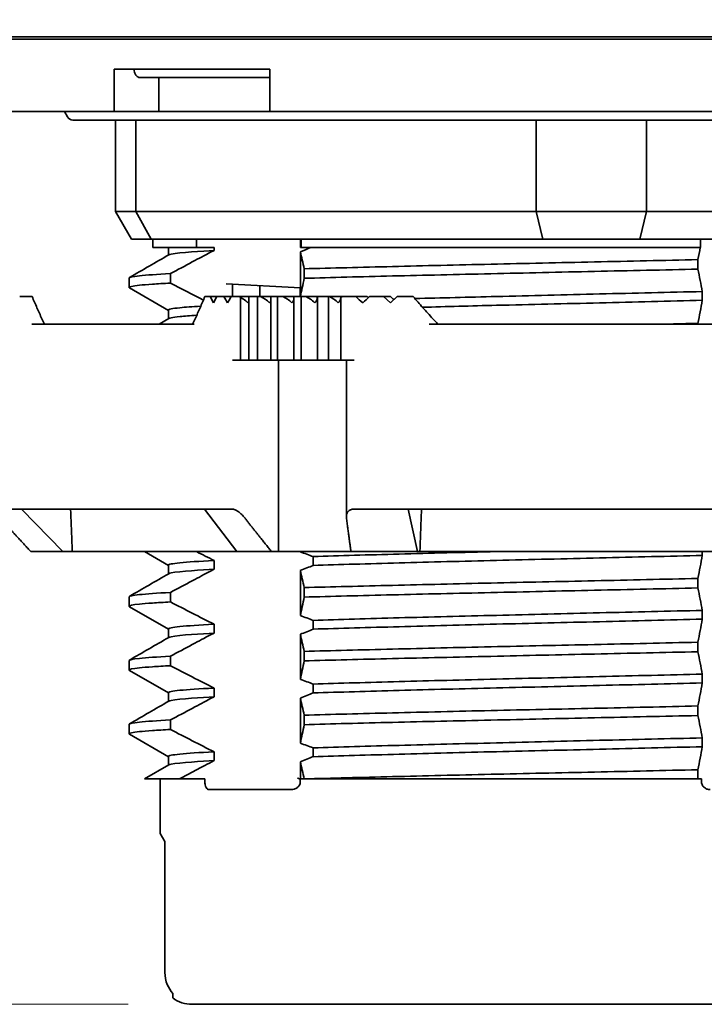
# Model space of a CAD drawing. Units: millimetres. Extents: x 0 to 297, y 0 to 210.
# Drawn here: x 174 to 190, y 87 to 110 of the extents above; entities that cross this region are included whole.
import ezdxf

# ---------------------------------------------------------------- set-up
doc = ezdxf.new("R2010")
doc.units = ezdxf.units.MM
doc.layers.add('Dimensions(Standard_Lovato)', color=7, linetype='Continuous', lineweight=18)
doc.layers.add('Visible Edges(Standard_Lovato)', color=176, linetype='Continuous', lineweight=35)
doc.styles.add('Testi_Lovato', font='arial.ttf')
doc.dimstyles.new('Quote_Lovato-Standard_Lovato', dxfattribs={"dimtxt": 2, "dimasz": 2.8, "dimexe": 0.5, "dimexo": 1.5, "dimgap": 0.762, "dimtad": 0, "dimrnd": 1e-08, "dimtxsty": 'Testi_Lovato', "dimblk": 'Filled-2', "dimcen": 0.09, "dimdle": 10, "dimclrd": 216, "dimclre": 216, "dimclrt": 5, "dimazin": 2, "dimtfac": 1, "dimtmove": 0, "dimatfit": 3, "dimldrblk": 'Filled-2', "dimfxl": 1, "dimtolj": 1, "dimlwd": 15, "dimlwe": 15, "dimarcsym": 0})

# ---------------------------------------------------------------- blocks, each defined once
blk = doc.blocks.new('Filled-2')
at = {"color": 0}
for p, q in [((0, 0), (-1, 0.1786)), ((-1, 0.1786), (-1, -0.1786)), ((-1, 0), (0, 0)), ((-1, -0.1786), (0, 0))]:
    blk.add_line(p, q, dxfattribs=at)
at = {"color": 0, "flags": 128}
blk.add_lwpolyline([(-1, -0.1786), (0, 0), (-1, 0.1786), (-1, -0.1786)], dxfattribs=at)
at = {"color": 0}
blk.add_solid([(-1, -0.1786), (0, 0), (-1, 0.1786), (-1, -0.1786)], dxfattribs=at)
blk = doc.blocks.new('*D25')
at = {"layer": 'Defpoints', "color": 0, "linetype": 'Continuous'}
for p in [(161.281, 126.964), (178.543, 126.964), (173.643, 107.814)]:
    blk.add_point(p, dxfattribs=at)
at = {"layer": 'Dimensions(Standard_Lovato)', "color": 216, "linetype": 'Continuous', "lineweight": 15}
for p, q in [((177.043, 126.964), (160.781, 126.964)), ((161.281, 124.164), (161.281, 120.644)), ((161.281, 110.614), (161.281, 114.134)), ((172.143, 107.814), (160.781, 107.814))]:
    blk.add_line(p, q, dxfattribs=at)
at = {"layer": 'Dimensions(Standard_Lovato)', "color": 216, "linetype": 'Continuous', "lineweight": 15, "xscale": 2.799999952316284, "yscale": 2.799999952316284, "zscale": 2.799999952316284}
for p, rotation in [((161.281, 126.964), 90), ((161.281, 107.814), 270)]:
    blk.add_blockref('Filled-2', p, dxfattribs=dict(at, rotation=rotation))
at = {"layer": 'Dimensions(Standard_Lovato)', "color": 5, "linetype": 'Continuous', "lineweight": 18, "insert": (161.281, 114.896), "char_height": 2, "attachment_point": 4, "rotation": 90, "style": 'Testi_Lovato'}
blk.add_mtext('\\A1;19,2', dxfattribs=at)
blk = doc.blocks.new('*D26')
at = {"layer": 'Defpoints', "color": 0, "linetype": 'Continuous'}
for p in [(173.643, 107.814), (161.281, 86.814), (178.393, 86.814)]:
    blk.add_point(p, dxfattribs=at)
at = {"layer": 'Dimensions(Standard_Lovato)', "color": 216, "linetype": 'Continuous', "lineweight": 15}
for p, q in [((172.143, 107.814), (160.781, 107.814)), ((161.281, 105.014), (161.281, 99.332)), ((161.281, 89.614), (161.281, 95.295)), ((176.893, 86.814), (160.781, 86.814))]:
    blk.add_line(p, q, dxfattribs=at)
at = {"layer": 'Dimensions(Standard_Lovato)', "color": 216, "linetype": 'Continuous', "lineweight": 15, "xscale": 2.799999952316284, "yscale": 2.799999952316284, "zscale": 2.799999952316284}
for p, rotation in [((161.281, 107.814), 90), ((161.281, 86.814), 270)]:
    blk.add_blockref('Filled-2', p, dxfattribs=dict(at, rotation=rotation))
at = {"layer": 'Dimensions(Standard_Lovato)', "color": 5, "linetype": 'Continuous', "lineweight": 18, "insert": (161.281, 96.057), "char_height": 2, "attachment_point": 4, "rotation": 90, "style": 'Testi_Lovato'}
blk.add_mtext('\\A1;21', dxfattribs=at)

msp = doc.modelspace()

# ---------------------------------------------------------------- linework, layer by layer
at = {"layer": 'Visible Edges(Standard_Lovato)'}
for p, q in [((202.543, 109.574), (173.043, 109.574)), ((173.643, 109.514), (201.943, 109.514)), ((180.227, 108.814), (176.565, 108.814)), ((176.565, 107.814), (176.565, 108.814)), ((180.227, 108.814), (180.227, 107.814)), ((177.171, 108.614), (177.278, 108.614)), ((180.227, 108.614), (177.278, 108.614)), ((177.61, 107.814), (177.61, 108.614)), ((173.643, 107.814), (176.565, 107.814)), ((175.463, 107.689), (175.39, 107.814)), ((177.61, 107.814), (176.565, 107.814)), ((180.227, 107.814), (177.61, 107.814)), ((180.227, 107.814), (195.359, 107.814)), ((175.593, 107.614), (199.647, 107.614)), ((176.593, 105.463), (176.593, 107.614)), ((177.071, 107.614), (177.071, 105.463)), ((186.495, 105.463), (186.495, 107.614)), ((189.09, 107.614), (189.09, 105.463)), ((177.071, 105.463), (176.593, 105.463)), ((176.968, 104.814), (176.593, 105.463)), ((177.071, 105.463), (177.43, 104.814)), ((186.495, 105.463), (177.071, 105.463)), ((186.495, 105.463), (186.652, 104.814)), ((189.09, 105.463), (186.495, 105.463)), ((189.09, 105.463), (188.933, 104.814)), ((197.505, 105.463), (189.09, 105.463)), ((176.968, 104.814), (177.356, 104.814)), ((177.43, 104.814), (177.356, 104.814)), ((177.443, 104.814), (177.43, 104.814)), ((177.443, 104.814), (186.54, 104.814)), ((177.468, 104.814), (177.468, 104.614)), ((178.5, 104.614), (178.5, 104.814)), ((180.943, 104.814), (180.943, 104.614)), ((180.964, 104.814), (180.964, 104.614)), ((186.652, 104.814), (186.54, 104.814)), ((186.738, 104.814), (186.652, 104.814)), ((186.738, 104.814), (188.847, 104.814)), ((188.933, 104.814), (188.847, 104.814)), ((189.045, 104.814), (188.933, 104.814)), ((189.045, 104.814), (197.168, 104.814)), ((190.36, 104.614), (190.36, 104.814)), ((177.468, 104.614), (178.5, 104.614)), ((177.838, 104.614), (177.838, 104.44)), ((178.913, 104.614), (178.5, 104.614)), ((178.913, 104.548), (178.913, 104.614)), ((180.964, 104.614), (180.943, 104.614)), ((180.943, 104.517), (180.943, 103.464)), ((180.964, 104.614), (188.576, 104.614)), ((190.352, 104.614), (188.576, 104.614)), ((190.352, 104.614), (190.36, 104.614)), ((190.298, 104.107), (190.298, 104.332)), ((177.887, 103.779), (177.887, 104.003)), ((181.032, 104.116), (181.032, 103.892)), ((176.913, 103.901), (176.913, 103.677)), ((177.838, 103.138), (176.921, 103.667)), ((179.197, 103.76), (180.943, 103.669)), ((180.941, 103.464), (180.941, 103.669)), ((190.401, 103.374), (190.401, 103.581)), ((178.73, 103.464), (178.82, 103.464)), ((178.9, 103.314), (178.82, 103.464)), ((178.82, 103.464), (178.98, 103.464)), ((178.98, 103.464), (178.9, 103.314)), ((178.98, 103.464), (179.132, 103.464)), ((179.132, 103.464), (179.145, 103.464)), ((179.145, 103.464), (179.318, 103.464)), ((179.318, 103.464), (179.519, 103.464)), ((179.519, 103.464), (179.734, 103.464)), ((179.535, 101.964), (179.535, 103.439)), ((179.535, 103.439), (179.606, 103.401)), ((179.734, 103.464), (179.932, 103.464)), ((179.734, 103.464), (179.734, 101.964)), ((179.932, 103.464), (180.004, 103.464)), ((179.932, 101.964), (179.932, 103.464)), ((179.993, 103.464), (179.993, 103.521)), ((180.004, 103.464), (180.117, 103.401)), ((180.004, 103.464), (180.251, 103.464)), ((180.251, 103.464), (180.406, 103.464)), ((180.251, 103.464), (180.251, 101.964)), ((180.406, 101.964), (180.406, 103.464)), ((180.406, 103.464), (180.533, 103.464)), ((180.533, 103.464), (180.793, 103.464)), ((180.533, 103.464), (180.643, 103.401)), ((180.793, 103.464), (180.962, 103.464)), ((180.793, 103.464), (180.793, 101.964)), ((180.962, 101.964), (180.962, 103.464)), ((180.962, 103.464), (181.075, 103.464)), ((181.075, 103.464), (181.182, 103.401)), ((181.075, 103.464), (181.341, 103.464)), ((181.336, 103.401), (181.341, 103.464)), ((181.341, 103.464), (181.345, 103.464)), ((181.345, 103.464), (181.608, 103.464)), ((181.345, 103.464), (181.345, 101.964)), ((181.608, 101.964), (181.608, 103.464)), ((181.608, 103.464), (181.63, 103.464)), ((181.63, 103.464), (181.734, 103.401)), ((181.63, 103.464), (181.923, 103.464)), ((181.891, 103.401), (181.898, 103.439)), ((181.898, 103.439), (181.898, 101.964)), ((181.923, 103.464), (182.252, 103.464)), ((182.252, 103.464), (182.517, 103.464)), ((182.57, 103.464), (182.596, 103.464)), ((182.596, 103.464), (182.901, 103.464)), ((182.901, 103.464), (183.061, 103.464)), ((183.061, 103.314), (182.901, 103.464)), ((183.221, 103.464), (183.061, 103.314)), ((183.221, 103.464), (183.402, 103.464)), ((177.838, 103.144), (177.838, 102.94)), ((177.847, 102.945), (177.62, 102.814)), ((178.443, 102.814), (174.625, 102.814)), ((191.611, 102.814), (183.974, 102.814)), ((190.298, 102.814), (190.298, 102.832)), ((179.344, 101.964), (179.535, 101.964)), ((179.535, 101.964), (179.606, 101.964)), ((179.606, 101.964), (179.734, 101.964)), ((179.932, 101.964), (179.734, 101.964)), ((179.932, 101.964), (180.117, 101.964)), ((180.117, 101.964), (180.251, 101.964)), ((180.406, 101.964), (180.251, 101.964)), ((180.406, 101.964), (180.643, 101.964)), ((180.427, 97.464), (180.427, 101.964)), ((180.643, 101.964), (180.793, 101.964)), ((180.962, 101.964), (180.793, 101.964)), ((180.962, 101.964), (181.182, 101.964)), ((181.182, 101.964), (181.336, 101.964)), ((181.336, 101.964), (181.345, 101.964)), ((181.608, 101.964), (181.345, 101.964)), ((181.608, 101.964), (181.734, 101.964)), ((181.734, 101.964), (181.891, 101.964)), ((181.891, 101.964), (181.898, 101.964)), ((181.898, 101.964), (182.206, 101.964)), ((182.026, 101.964), (182.026, 98.289)), ((173.936, 98.464), (174.379, 98.464)), ((175.352, 97.464), (174.379, 98.464)), ((174.379, 98.464), (178.689, 98.464)), ((178.689, 98.464), (179.132, 98.464)), ((178.689, 98.464), (179.448, 97.464)), ((179.344, 98.464), (179.132, 98.464)), ((182.596, 98.464), (182.206, 98.464)), ((182.596, 98.464), (183.482, 98.464)), ((183.696, 97.464), (183.482, 98.464)), ((183.482, 98.464), (192.103, 98.464)), ((174.802, 97.464), (174.601, 97.464)), ((174.802, 97.464), (175.352, 97.464)), ((175.577, 97.464), (175.352, 97.464)), ((175.577, 97.464), (179.448, 97.464)), ((177.838, 97.138), (177.273, 97.464)), ((179.448, 97.464), (179.998, 97.464)), ((180.262, 97.464), (179.998, 97.464)), ((180.427, 97.464), (180.262, 97.464)), ((182.132, 97.464), (180.427, 97.464)), ((180.943, 97.464), (180.943, 97.458)), ((181.246, 97.346), (181.246, 97.139)), ((182.596, 97.464), (182.132, 97.464)), ((182.596, 97.464), (183.696, 97.464)), ((183.756, 97.464), (183.696, 97.464)), ((183.756, 97.464), (191.829, 97.464)), ((190.401, 97.374), (190.401, 97.464)), ((177.838, 97.143), (177.838, 96.94)), ((178.913, 97.048), (178.913, 97.253)), ((180.943, 97.017), (180.943, 95.958)), ((190.298, 96.607), (190.298, 96.832)), ((181.032, 96.616), (181.032, 96.392)), ((176.913, 96.401), (176.913, 96.177)), ((177.887, 96.279), (177.887, 96.503)), ((177.838, 95.638), (176.921, 96.167)), ((190.401, 95.874), (190.401, 96.081)), ((178.913, 95.548), (178.913, 95.753)), ((181.246, 95.846), (181.246, 95.639)), ((177.838, 95.643), (177.838, 95.44)), ((180.943, 95.517), (180.943, 94.458)), ((190.298, 95.107), (190.298, 95.332)), ((177.887, 94.779), (177.887, 95.003)), ((181.032, 95.116), (181.032, 94.892)), ((176.913, 94.901), (176.913, 94.677)), ((177.838, 94.138), (176.921, 94.667)), ((190.401, 94.374), (190.401, 94.581)), ((181.246, 94.346), (181.246, 94.139)), ((177.838, 94.143), (177.838, 93.94)), ((178.913, 94.048), (178.913, 94.253)), ((180.943, 94.017), (180.943, 92.958)), ((190.298, 93.607), (190.298, 93.832)), ((181.032, 93.616), (181.032, 93.392)), ((176.913, 93.401), (176.913, 93.177)), ((177.887, 93.279), (177.887, 93.503)), ((177.838, 92.638), (176.921, 93.167)), ((190.401, 92.874), (190.401, 93.081)), ((178.913, 92.548), (178.913, 92.753)), ((181.246, 92.846), (181.246, 92.639)), ((177.274, 92.114), (177.846, 92.444)), ((177.838, 92.643), (177.838, 92.44)), ((180.943, 92.517), (180.943, 92.114)), ((190.298, 92.114), (190.298, 92.332)), ((177.643, 92.114), (177.643, 90.834)), ((178.695, 92.114), (178.095, 92.114)), ((178.695, 92.058), (178.695, 92.114)), ((180.942, 92.114), (180.942, 92.057)), ((181.032, 92.114), (180.943, 92.114)), ((181.032, 92.116), (181.032, 92.114)), ((181.032, 92.114), (190.298, 92.114)), ((190.379, 92.114), (190.298, 92.114)), ((190.379, 92.061), (190.379, 92.114)), ((177.754, 90.64), (177.643, 90.834)), ((177.754, 87.564), (177.754, 90.64)), ((197.193, 86.814), (178.393, 86.814))]:
    msp.add_line(p, q, dxfattribs=at)
for centre, radius, start, end in [((175.593, 107.764), 0.15, 210, 270), ((193.046, 129.997), 34.718, 249.5964, 250.1305), ((196.607, 58.497), 41.583, 111.6789, 112.1302), ((193.047, 128.498), 34.719, 249.5964, 250.1305), ((196.608, 56.996), 41.585, 111.6789, 112.1302), ((193.047, 127), 34.72, 249.5964, 250.1305), ((196.609, 55.494), 41.587, 111.679, 112.1302), ((193.048, 125.501), 34.722, 249.5964, 250.1304), ((196.61, 53.992), 41.589, 111.679, 112.1302), ((178.393, 87.564), 0.75, 233.1301, 270)]:
    msp.add_arc(centre, radius, start, end, dxfattribs=at)
for centre, major_axis, ratio, start_param, end_param in [((182.596, 101.957), (3.788, -3.788), 0.339454, 3.998998, 4.039162), ((182.596, 104.67), (3.788, 3.788), 0.339454, 2.204434, 2.244024), ((182.596, 102.408), (3.815, -3.815), 0.315299, 4.139854, 4.146178), ((179.648, 103.314), (0.0954, -0.0954), 0.315299, 1.265364, 2.312561), ((179.648, 103.314), (0.0954, 0.0954), 0.315299, 5.017822, 5.446241), ((180.163, 103.314), (0.096, -0.096), 0.291473, 1.28718, 2.334378), ((180.163, 103.314), (0.096, 0.096), 0.291473, 4.996005, 5.516372), ((180.693, 103.314), (0.0966, -0.0966), 0.267949, 1.308997, 2.356194), ((180.693, 103.314), (0.0966, 0.0966), 0.267949, 4.974188, 6.021386), ((181.236, 103.314), (0.0971, -0.0971), 0.244698, 1.330814, 2.378011), ((181.236, 103.314), (0.0971, 0.0971), 0.244698, 4.952372, 5.999569), ((181.791, 103.314), (0.0976, -0.0976), 0.221695, 1.35263, 2.399828), ((181.791, 103.314), (0.0976, 0.0976), 0.221695, 4.930555, 5.977753), ((182.596, 102.408), (-3.905, -3.905), 0.221695, 4.663453, 4.669776), ((182.596, 104.67), (-3.923, 3.923), 0.198912, 1.680835, 1.720425), ((182.596, 101.957), (-3.923, -3.923), 0.198912, 4.522597, 4.56276), ((184.223, 107.178), (14.083, -14.163), 0.192162, 4.784075, 4.785889), ((184.162, 107.178), (14.153, -14.216), 0.170247, 4.804979, 4.810471)]:
    msp.add_ellipse(centre, major_axis=major_axis, ratio=ratio, start_param=start_param, end_param=end_param, dxfattribs=at)
for points, knots in [([(177.029, 108.814), (177.029, 108.789), (177.033, 108.76), (177.046, 108.715), (177.058, 108.69), (177.083, 108.655), (177.1, 108.639), (177.133, 108.62), (177.154, 108.614), (177.171, 108.614)], [0, 0, 0, 0, 0.0073822, 0.0073822, 0.01480028, 0.01480028, 0.02226263, 0.02226263, 0.02976294, 0.02976294, 0.02976294, 0.02976294]), ([(177.846, 104.444), (177.856, 104.45), (177.876, 104.456), (178.099, 104.501), (178.641, 104.529), (178.913, 104.548)], [-0.208857, -0.208857, -0.208857, -0.208857, -0.1805909, -0.1805909, 0, 0, 0, 0]), ([(177.887, 104.003), (178.057, 104.094), (178.228, 104.185), (178.586, 104.375), (178.624, 104.395), (178.913, 104.548)], [0.000001, 0.000001, 0.000001, 0.000001, 0.0580172, 0.0580172, 0.1214183, 0.1214183, 0.1214183, 0.1214183]), ([(180.943, 104.517), (180.958, 104.452), (180.973, 104.387), (181.002, 104.253), (181.017, 104.185), (181.032, 104.116)], [-0.1103651, -0.1103651, -0.1103651, -0.1103651, -0.0551841, -0.0551841, -0.000001, -0.000001, -0.000001, -0.000001]), ([(190.298, 104.332), (189.5, 104.313), (188.684, 104.295), (187.045, 104.259), (186.228, 104.242), (184.629, 104.206), (183.852, 104.187), (182.743, 104.16), (182.383, 104.151), (181.688, 104.133), (181.353, 104.125), (181.032, 104.116)], [0.000001, 0.000001, 0.000001, 0.000001, 0.2459938, 0.2459938, 0.4917576, 0.4917576, 0.7375886, 0.7375886, 0.8604921, 0.8604921, 0.9833813, 0.9833813, 0.9833813, 0.9833813]), ([(177.887, 104.003), (177.566, 103.986), (177.322, 103.968), (176.995, 103.934), (176.913, 103.917), (176.913, 103.901)], [0.000001, 0.000001, 0.000001, 0.000001, 0.2324418, 0.2324418, 0.4644787, 0.4644787, 0.4644787, 0.4644787]), ([(181.032, 103.892), (181.353, 103.901), (181.688, 103.91), (182.383, 103.929), (182.742, 103.938), (183.851, 103.964), (184.628, 103.981), (186.227, 104.017), (187.044, 104.036), (188.683, 104.072), (189.5, 104.089), (190.298, 104.107)], [0.000001, 0.000001, 0.000001, 0.000001, 0.1228632, 0.1228632, 0.2457381, 0.2457381, 0.4915059, 0.4915059, 0.7373212, 0.7373212, 0.9833618, 0.9833618, 0.9833618, 0.9833618]), ([(176.921, 103.667), (176.915, 103.671), (176.913, 103.674), (176.913, 103.677), (176.912, 103.694), (176.993, 103.711), (177.156, 103.729), (177.238, 103.737), (177.34, 103.746), (177.462, 103.754), (177.584, 103.762), (177.726, 103.77), (177.887, 103.779)], [0.4546855, 0.4546855, 0.4546855, 0.4546855, 0.5, 0.5, 0.5, 0.75, 0.75, 0.75, 0.875, 0.875, 0.875, 1, 1, 1, 1]), ([(181.032, 103.892), (181.017, 103.818), (181.002, 103.744), (180.987, 103.672), (180.973, 103.602), (180.958, 103.532), (180.944, 103.464)], [0, 0, 0, 0, 0.000558274, 0.000558274, 0.000558274, 0.001100204, 0.001100204, 0.001100204, 0.001100204]), ([(179.993, 103.719), (179.993, 103.719), (179.993, 103.714), (179.993, 103.694), (179.993, 103.68), (179.993, 103.644), (179.993, 103.623), (179.993, 103.587), (179.993, 103.573), (179.993, 103.547), (179.993, 103.534), (179.993, 103.521)], [-0.03154228, -0.03154228, -0.03154228, -0.03154228, -0.02350513, -0.02350513, -0.01577844, -0.01577844, -0.00810117, -0.00810117, -0.00392863, -0.00392863, 0, 0, 0, 0]), ([(183.638, 103.416), (184.254, 103.431), (184.898, 103.447), (186.355, 103.483), (187.169, 103.504), (188.801, 103.543), (189.613, 103.561), (190.401, 103.581)], [0.2862189, 0.2862189, 0.2862189, 0.2862189, 0.4898904, 0.4898904, 0.7347208, 0.7347208, 0.9797836, 0.9797836, 0.9797836, 0.9797836]), ([(174.631, 103.464), (174.631, 103.464), (174.63, 103.464), (174.624, 103.464), (174.617, 103.464), (174.597, 103.464), (174.586, 103.464), (174.56, 103.464), (174.546, 103.464), (174.515, 103.464), (174.499, 103.464), (174.462, 103.464), (174.443, 103.464), (174.407, 103.464), (174.391, 103.464), (174.362, 103.464), (174.349, 103.464), (174.339, 103.464)], [0.00434927, 0.00434927, 0.00434927, 0.00434927, 0.00826727, 0.00826727, 0.01473666, 0.01473666, 0.02005152, 0.02005152, 0.02506762, 0.02506762, 0.03052676, 0.03052676, 0.03733149, 0.03733149, 0.043998, 0.043998, 0.05091799, 0.05091799, 0.05091799, 0.05091799]), ([(174.921, 102.814), (174.901, 102.856), (174.881, 102.898), (174.842, 102.983), (174.822, 103.026), (174.783, 103.112), (174.764, 103.155), (174.726, 103.243), (174.706, 103.287), (174.669, 103.375), (174.65, 103.419), (174.631, 103.464)], [0.98517764, 0.98517764, 0.98517764, 0.98517764, 1.00277473, 1.00277473, 1.02037183, 1.02037183, 1.03796892, 1.03796892, 1.05556601, 1.05556601, 1.0731631, 1.0731631, 1.0731631, 1.0731631]), ([(178.697, 103.464), (178.678, 103.419), (178.66, 103.375), (178.622, 103.287), (178.603, 103.243), (178.564, 103.156), (178.545, 103.112), (178.506, 103.026), (178.487, 102.983), (178.447, 102.898), (178.427, 102.856), (178.407, 102.814)], [0.02341875, 0.02341875, 0.02341875, 0.02341875, 0.04100637, 0.04100637, 0.058594, 0.058594, 0.07618163, 0.07618163, 0.09376925, 0.09376925, 0.11135688, 0.11135688, 0.11135688, 0.11135688]), ([(178.73, 103.464), (178.714, 103.464), (178.703, 103.464), (178.698, 103.464), (178.697, 103.464), (178.697, 103.464)], [0, 0, 0, 0, 0.00955196, 0.00955196, 0.01230593, 0.01230593, 0.01230593, 0.01230593]), ([(183.597, 103.464), (183.597, 103.464), (183.595, 103.464), (183.586, 103.464), (183.578, 103.464), (183.554, 103.464), (183.538, 103.464), (183.503, 103.464), (183.484, 103.464), (183.444, 103.464), (183.423, 103.464), (183.402, 103.464)], [0.02086149, 0.02086149, 0.02086149, 0.02086149, 0.02506763, 0.02506763, 0.03052677, 0.03052677, 0.03733151, 0.03733151, 0.04399801, 0.04399801, 0.05091799, 0.05091799, 0.05091799, 0.05091799]), ([(184.181, 102.814), (184.141, 102.856), (184.101, 102.898), (184.021, 102.983), (183.982, 103.026), (183.903, 103.112), (183.865, 103.155), (183.787, 103.243), (183.749, 103.287), (183.673, 103.375), (183.635, 103.419), (183.597, 103.464)], [0.97966782, 0.97966782, 0.97966782, 0.97966782, 0.99734662, 0.99734662, 1.01502542, 1.01502542, 1.03270422, 1.03270422, 1.05038302, 1.05038302, 1.06806181, 1.06806181, 1.06806181, 1.06806181]), ([(183.815, 103.211), (184.377, 103.227), (184.961, 103.242), (186.355, 103.276), (187.169, 103.294), (188.801, 103.333), (189.613, 103.354), (190.401, 103.374)], [-0.6741833, -0.6741833, -0.6741833, -0.6741833, -0.4899081, -0.4899081, -0.2450718, -0.2450718, -0.000001, -0.000001, -0.000001, -0.000001]), ([(178.6, 103.236), (178.396, 103.225), (178.233, 103.213), (178.11, 103.2), (178.019, 103.191), (177.95, 103.181), (177.905, 103.172), (177.86, 103.162), (177.838, 103.153), (177.838, 103.144)], [0.0797874, 0.0797874, 0.0797874, 0.0797874, 0.25, 0.25, 0.25, 0.375, 0.375, 0.375, 0.4998385, 0.4998385, 0.4998385, 0.4998385]), ([(177.847, 102.945), (177.857, 102.951), (177.877, 102.957), (177.906, 102.963), (177.951, 102.973), (178.02, 102.982), (178.111, 102.992), (178.214, 103.002), (178.345, 103.013), (178.505, 103.024)], [0.5455527, 0.5455527, 0.5455527, 0.5455527, 0.625, 0.625, 0.625, 0.75, 0.75, 0.75, 0.8927867, 0.8927867, 0.8927867, 0.8927867]), ([(179.344, 98.464), (179.352, 98.464), (179.362, 98.462), (179.383, 98.457), (179.395, 98.452), (179.43, 98.436), (179.456, 98.421), (179.507, 98.384), (179.536, 98.36), (179.587, 98.311), (179.61, 98.286), (179.628, 98.263)], [0.03789264, 0.03789264, 0.03789264, 0.03789264, 0.04216607, 0.04216607, 0.04643949, 0.04643949, 0.05498634, 0.05498634, 0.06538581, 0.06538581, 0.07523609, 0.07523609, 0.07523609, 0.07523609]), ([(182.027, 98.263), (182.024, 98.286), (182.025, 98.311), (182.038, 98.36), (182.05, 98.384), (182.082, 98.421), (182.102, 98.436), (182.138, 98.452), (182.151, 98.457), (182.178, 98.462), (182.192, 98.464), (182.206, 98.464)], [0.07147372, 0.07147372, 0.07147372, 0.07147372, 0.08132399, 0.08132399, 0.09172346, 0.09172346, 0.10027032, 0.10027032, 0.10454374, 0.10454374, 0.10881717, 0.10881717, 0.10881717, 0.10881717]), ([(181.246, 97.346), (181.862, 97.366), (182.54, 97.386), (183.995, 97.425), (184.764, 97.444), (185.567, 97.464), (185.575, 97.464), (185.583, 97.464)], [0.000001, 0.000001, 0.000001, 0.000001, 0.2450368, 0.2450368, 0.4898905, 0.4898905, 0.492349, 0.492349, 0.492349, 0.492349]), ([(181.246, 97.139), (181.862, 97.158), (182.54, 97.177), (183.995, 97.216), (184.764, 97.237), (186.355, 97.276), (187.169, 97.294), (188.801, 97.334), (189.613, 97.354), (190.401, 97.374)], [-0.9798092, -0.9798092, -0.9798092, -0.9798092, -0.734768, -0.734768, -0.4899081, -0.4899081, -0.2450731, -0.2450731, -0.000001, -0.000001, -0.000001, -0.000001]), ([(178.913, 97.253), (178.558, 97.236), (178.291, 97.218), (178.11, 97.2), (178.019, 97.191), (177.95, 97.181), (177.905, 97.172), (177.86, 97.162), (177.838, 97.153), (177.838, 97.143)], [0, 0, 0, 0, 0.25, 0.25, 0.25, 0.375, 0.375, 0.375, 0.4998373, 0.4998373, 0.4998373, 0.4998373]), ([(178.913, 97.048), (178.64, 97.029), (178.097, 97.001), (177.876, 96.956), (177.856, 96.95), (177.846, 96.944)], [0, 0, 0, 0, 0.1809093, 0.1809093, 0.2089058, 0.2089058, 0.2089058, 0.2089058]), ([(177.887, 96.503), (178.057, 96.594), (178.228, 96.685), (178.586, 96.875), (178.624, 96.895), (178.913, 97.048)], [0.000001, 0.000001, 0.000001, 0.000001, 0.0580172, 0.0580172, 0.1214184, 0.1214184, 0.1214184, 0.1214184]), ([(180.943, 97.017), (180.958, 96.952), (180.973, 96.887), (181.002, 96.753), (181.017, 96.685), (181.032, 96.616)], [-0.1103651, -0.1103651, -0.1103651, -0.1103651, -0.0551853, -0.0551853, -0.000001, -0.000001, -0.000001, -0.000001]), ([(190.298, 96.832), (189.5, 96.813), (188.684, 96.795), (187.045, 96.759), (186.228, 96.742), (184.629, 96.706), (183.852, 96.687), (182.743, 96.66), (182.383, 96.651), (181.688, 96.633), (181.353, 96.625), (181.032, 96.616)], [0.000001, 0.000001, 0.000001, 0.000001, 0.2459958, 0.2459958, 0.491759, 0.491759, 0.7375855, 0.7375855, 0.860491, 0.860491, 0.983382, 0.983382, 0.983382, 0.983382]), ([(181.032, 96.392), (181.353, 96.401), (181.688, 96.41), (182.383, 96.429), (182.742, 96.437), (183.851, 96.464), (184.628, 96.481), (186.227, 96.517), (187.044, 96.536), (188.683, 96.572), (189.5, 96.589), (190.298, 96.607)], [0.000001, 0.000001, 0.000001, 0.000001, 0.1228642, 0.1228642, 0.2457394, 0.2457394, 0.4915059, 0.4915059, 0.7373196, 0.7373196, 0.9833616, 0.9833616, 0.9833616, 0.9833616]), ([(177.887, 96.503), (177.566, 96.486), (177.322, 96.468), (176.995, 96.434), (176.913, 96.417), (176.913, 96.401)], [0.000001, 0.000001, 0.000001, 0.000001, 0.2324426, 0.2324426, 0.4644786, 0.4644786, 0.4644786, 0.4644786]), ([(181.032, 96.392), (181.017, 96.318), (181.002, 96.244), (180.987, 96.172), (180.973, 96.099), (180.958, 96.028), (180.943, 95.958)], [0, 0, 0, 0, 0.000558273, 0.000558273, 0.000558273, 0.001116585, 0.001116585, 0.001116585, 0.001116585]), ([(176.921, 96.167), (176.915, 96.171), (176.913, 96.174), (176.913, 96.177), (176.912, 96.194), (176.993, 96.211), (177.156, 96.229), (177.238, 96.237), (177.34, 96.246), (177.462, 96.254), (177.584, 96.262), (177.726, 96.27), (177.887, 96.279)], [0.4546946, 0.4546946, 0.4546946, 0.4546946, 0.5, 0.5, 0.5, 0.75, 0.75, 0.75, 0.875, 0.875, 0.875, 1, 1, 1, 1]), ([(181.246, 95.846), (181.862, 95.866), (182.54, 95.886), (183.995, 95.925), (184.764, 95.944), (186.355, 95.983), (187.169, 96.004), (188.801, 96.043), (189.613, 96.061), (190.401, 96.081)], [0.000001, 0.000001, 0.000001, 0.000001, 0.2450371, 0.2450371, 0.4898905, 0.4898905, 0.7347193, 0.7347193, 0.9797835, 0.9797835, 0.9797835, 0.9797835]), ([(178.913, 95.753), (178.558, 95.736), (178.291, 95.718), (178.11, 95.7), (178.019, 95.691), (177.95, 95.681), (177.905, 95.672), (177.86, 95.662), (177.838, 95.653), (177.838, 95.643)], [0, 0, 0, 0, 0.25, 0.25, 0.25, 0.375, 0.375, 0.375, 0.4998373, 0.4998373, 0.4998373, 0.4998373]), ([(181.246, 95.639), (181.862, 95.658), (182.54, 95.677), (183.995, 95.716), (184.764, 95.737), (186.355, 95.776), (187.169, 95.794), (188.801, 95.834), (189.613, 95.854), (190.401, 95.874)], [-0.9798093, -0.9798093, -0.9798093, -0.9798093, -0.7347677, -0.7347677, -0.4899082, -0.4899082, -0.2450735, -0.2450735, -0.000001, -0.000001, -0.000001, -0.000001]), ([(178.913, 95.548), (178.64, 95.529), (178.097, 95.501), (177.876, 95.456), (177.856, 95.45), (177.846, 95.444)], [0, 0, 0, 0, 0.180911, 0.180911, 0.2089087, 0.2089087, 0.2089087, 0.2089087]), ([(177.887, 95.003), (178.057, 95.094), (178.228, 95.185), (178.586, 95.375), (178.624, 95.395), (178.913, 95.548)], [0.000001, 0.000001, 0.000001, 0.000001, 0.0580172, 0.0580172, 0.1214185, 0.1214185, 0.1214185, 0.1214185]), ([(180.943, 95.517), (180.958, 95.452), (180.973, 95.387), (181.002, 95.253), (181.017, 95.185), (181.032, 95.116)], [-0.110365, -0.110365, -0.110365, -0.110365, -0.0551853, -0.0551853, -0.000001, -0.000001, -0.000001, -0.000001]), ([(190.298, 95.332), (189.5, 95.313), (188.684, 95.295), (187.045, 95.259), (186.228, 95.242), (184.629, 95.206), (183.852, 95.187), (182.743, 95.16), (182.383, 95.151), (181.688, 95.133), (181.353, 95.125), (181.032, 95.116)], [0.000001, 0.000001, 0.000001, 0.000001, 0.2459962, 0.2459962, 0.4917591, 0.4917591, 0.7375853, 0.7375853, 0.8604908, 0.8604908, 0.9833821, 0.9833821, 0.9833821, 0.9833821]), ([(177.887, 95.003), (177.566, 94.986), (177.322, 94.968), (176.995, 94.934), (176.913, 94.917), (176.913, 94.901)], [0.000001, 0.000001, 0.000001, 0.000001, 0.232443, 0.232443, 0.4644786, 0.4644786, 0.4644786, 0.4644786]), ([(181.032, 94.892), (181.353, 94.901), (181.688, 94.91), (182.383, 94.929), (182.742, 94.937), (183.851, 94.964), (184.628, 94.981), (186.227, 95.017), (187.044, 95.036), (188.683, 95.072), (189.5, 95.089), (190.298, 95.107)], [0.000001, 0.000001, 0.000001, 0.000001, 0.1228644, 0.1228644, 0.2457397, 0.2457397, 0.491506, 0.491506, 0.7373191, 0.7373191, 0.9833615, 0.9833615, 0.9833615, 0.9833615]), ([(176.921, 94.667), (176.915, 94.671), (176.913, 94.674), (176.913, 94.677), (176.912, 94.694), (176.993, 94.711), (177.156, 94.729), (177.238, 94.737), (177.34, 94.746), (177.462, 94.754), (177.584, 94.762), (177.726, 94.77), (177.887, 94.779)], [0.4546944, 0.4546944, 0.4546944, 0.4546944, 0.5, 0.5, 0.5, 0.75, 0.75, 0.75, 0.875, 0.875, 0.875, 1, 1, 1, 1]), ([(181.032, 94.892), (181.017, 94.818), (181.002, 94.744), (180.987, 94.672), (180.973, 94.599), (180.958, 94.528), (180.943, 94.458)], [0, 0, 0, 0, 0.000558273, 0.000558273, 0.000558273, 0.001116585, 0.001116585, 0.001116585, 0.001116585]), ([(181.246, 94.346), (181.862, 94.366), (182.54, 94.386), (183.995, 94.425), (184.764, 94.444), (186.355, 94.483), (187.169, 94.504), (188.801, 94.543), (189.613, 94.561), (190.401, 94.581)], [0.000001, 0.000001, 0.000001, 0.000001, 0.2450374, 0.2450374, 0.4898905, 0.4898905, 0.7347189, 0.7347189, 0.9797835, 0.9797835, 0.9797835, 0.9797835]), ([(181.246, 94.139), (181.862, 94.158), (182.54, 94.177), (183.995, 94.217), (184.764, 94.237), (186.355, 94.276), (187.169, 94.294), (188.801, 94.334), (189.613, 94.354), (190.401, 94.374)], [-0.9798094, -0.9798094, -0.9798094, -0.9798094, -0.7347674, -0.7347674, -0.4899082, -0.4899082, -0.245074, -0.245074, -0.000001, -0.000001, -0.000001, -0.000001]), ([(178.913, 94.253), (178.558, 94.236), (178.291, 94.218), (178.11, 94.2), (178.019, 94.191), (177.95, 94.181), (177.905, 94.172), (177.86, 94.162), (177.838, 94.153), (177.838, 94.143)], [0, 0, 0, 0, 0.25, 0.25, 0.25, 0.375, 0.375, 0.375, 0.4998383, 0.4998383, 0.4998383, 0.4998383]), ([(178.913, 94.048), (178.64, 94.029), (178.097, 94.001), (177.876, 93.956), (177.856, 93.95), (177.846, 93.944)], [0, 0, 0, 0, 0.1809128, 0.1809128, 0.2089119, 0.2089119, 0.2089119, 0.2089119]), ([(177.887, 93.503), (178.057, 93.594), (178.228, 93.685), (178.586, 93.875), (178.624, 93.895), (178.913, 94.048)], [0.000001, 0.000001, 0.000001, 0.000001, 0.0580172, 0.0580172, 0.1214185, 0.1214185, 0.1214185, 0.1214185]), ([(180.943, 94.017), (180.958, 93.952), (180.973, 93.887), (181.002, 93.753), (181.017, 93.685), (181.032, 93.616)], [-0.110365, -0.110365, -0.110365, -0.110365, -0.0551853, -0.0551853, -0.000001, -0.000001, -0.000001, -0.000001]), ([(190.298, 93.832), (189.5, 93.813), (188.684, 93.795), (187.045, 93.759), (186.228, 93.742), (184.629, 93.706), (183.852, 93.687), (182.743, 93.66), (182.383, 93.651), (181.688, 93.633), (181.353, 93.625), (181.032, 93.616)], [0.000001, 0.000001, 0.000001, 0.000001, 0.2459967, 0.2459967, 0.4917591, 0.4917591, 0.737585, 0.737585, 0.8604906, 0.8604906, 0.9833822, 0.9833822, 0.9833822, 0.9833822]), ([(181.032, 93.392), (181.353, 93.401), (181.688, 93.41), (182.383, 93.429), (182.742, 93.437), (183.851, 93.464), (184.628, 93.481), (186.227, 93.517), (187.044, 93.536), (188.683, 93.572), (189.5, 93.589), (190.298, 93.607)], [0.000001, 0.000001, 0.000001, 0.000001, 0.1228647, 0.1228647, 0.2457401, 0.2457401, 0.491506, 0.491506, 0.7373186, 0.7373186, 0.9833614, 0.9833614, 0.9833614, 0.9833614]), ([(177.887, 93.503), (177.566, 93.486), (177.322, 93.468), (176.995, 93.434), (176.913, 93.417), (176.913, 93.401)], [0.000001, 0.000001, 0.000001, 0.000001, 0.2324434, 0.2324434, 0.4644786, 0.4644786, 0.4644786, 0.4644786]), ([(181.032, 93.392), (181.017, 93.318), (181.002, 93.244), (180.987, 93.172), (180.973, 93.099), (180.958, 93.028), (180.943, 92.958)], [0, 0, 0, 0, 0.000558273, 0.000558273, 0.000558273, 0.001116584, 0.001116584, 0.001116584, 0.001116584]), ([(176.921, 93.167), (176.915, 93.171), (176.913, 93.174), (176.913, 93.177), (176.912, 93.194), (176.993, 93.211), (177.156, 93.229), (177.238, 93.237), (177.34, 93.246), (177.462, 93.254), (177.584, 93.262), (177.726, 93.27), (177.887, 93.279)], [0.4546964, 0.4546964, 0.4546964, 0.4546964, 0.5, 0.5, 0.5, 0.75, 0.75, 0.75, 0.875, 0.875, 0.875, 1, 1, 1, 1]), ([(181.246, 92.846), (181.862, 92.866), (182.54, 92.886), (183.995, 92.925), (184.764, 92.944), (186.355, 92.983), (187.169, 93.004), (188.801, 93.043), (189.613, 93.061), (190.401, 93.081)], [0.000001, 0.000001, 0.000001, 0.000001, 0.2450378, 0.2450378, 0.4898906, 0.4898906, 0.7347184, 0.7347184, 0.9797835, 0.9797835, 0.9797835, 0.9797835]), ([(178.913, 92.753), (178.558, 92.736), (178.291, 92.718), (178.11, 92.7), (178.019, 92.691), (177.95, 92.681), (177.905, 92.672), (177.86, 92.662), (177.838, 92.653), (177.838, 92.643)], [0, 0, 0, 0, 0.25, 0.25, 0.25, 0.375, 0.375, 0.375, 0.4998383, 0.4998383, 0.4998383, 0.4998383]), ([(181.246, 92.639), (181.862, 92.658), (182.54, 92.677), (183.995, 92.717), (184.764, 92.737), (186.355, 92.776), (187.169, 92.794), (188.801, 92.834), (189.613, 92.854), (190.401, 92.874)], [-0.9798095, -0.9798095, -0.9798095, -0.9798095, -0.7347671, -0.7347671, -0.4899082, -0.4899082, -0.2450744, -0.2450744, -0.000001, -0.000001, -0.000001, -0.000001]), ([(178.913, 92.548), (178.64, 92.529), (178.098, 92.501), (177.876, 92.456), (177.856, 92.45), (177.846, 92.444)], [0.000001, 0.000001, 0.000001, 0.000001, 0.1807688, 0.1807688, 0.2089171, 0.2089171, 0.2089171, 0.2089171]), ([(178.095, 92.114), (178.184, 92.162), (178.274, 92.21), (178.364, 92.257), (178.454, 92.305), (178.544, 92.353), (178.634, 92.401), (178.654, 92.411), (178.675, 92.422), (178.695, 92.432), (178.767, 92.471), (178.84, 92.509), (178.913, 92.548)], [0.0000000028, 0.0000000028, 0.0000000028, 0.0000000028, 0.0003056159, 0.0003056159, 0.0003056159, 0.0006112328, 0.0006112328, 0.0006112328, 0.0006793441, 0.0006793441, 0.0006793441, 0.0009260306, 0.0009260306, 0.0009260306, 0.0009260306]), ([(180.943, 92.517), (180.958, 92.452), (180.973, 92.387), (181.002, 92.253), (181.017, 92.185), (181.032, 92.116)], [-0.110365, -0.110365, -0.110365, -0.110365, -0.0551853, -0.0551853, -0.000001, -0.000001, -0.000001, -0.000001]), ([(190.298, 92.332), (189.5, 92.313), (188.684, 92.295), (187.045, 92.259), (186.228, 92.242), (184.629, 92.206), (183.852, 92.188), (182.743, 92.16), (182.383, 92.151), (181.688, 92.133), (181.353, 92.125), (181.032, 92.116)], [0.000001, 0.000001, 0.000001, 0.000001, 0.245992, 0.245992, 0.4917489, 0.4917489, 0.7375796, 0.7375796, 0.8604878, 0.8604878, 0.9833823, 0.9833823, 0.9833823, 0.9833823]), ([(178.793, 91.864), (178.78, 91.864), (178.768, 91.868), (178.744, 91.886), (178.734, 91.899), (178.716, 91.933), (178.709, 91.953), (178.7, 91.988), (178.698, 92.002), (178.695, 92.03), (178.695, 92.044), (178.695, 92.058)], [0.00000002, 0.00000002, 0.00000002, 0.00000002, 0.00815281, 0.00815281, 0.01617059, 0.01617059, 0.02385949, 0.02385949, 0.02829343, 0.02829343, 0.03245212, 0.03245212, 0.03245212, 0.03245212]), ([(180.942, 92.057), (180.942, 92.041), (180.939, 92.025), (180.931, 91.992), (180.924, 91.977), (180.902, 91.941), (180.885, 91.922), (180.844, 91.892), (180.822, 91.881), (180.777, 91.867), (180.754, 91.864), (180.731, 91.864)], [0, 0, 0, 0, 0.00487336, 0.00487336, 0.01033646, 0.01033646, 0.01860008, 0.01860008, 0.02673841, 0.02673841, 0.03487201, 0.03487201, 0.03487201, 0.03487201]), ([(180.942, 92.114), (180.927, 92.119), (180.913, 92.124), (180.89, 92.133), (180.882, 92.136), (180.873, 92.139)], [-0.09759004, -0.09759004, -0.09759004, -0.09759004, -0.04879551, -0.04879551, -0.01851871, -0.01851871, -0.01851871, -0.01851871]), ([(190.584, 91.864), (190.557, 91.864), (190.531, 91.869), (190.483, 91.888), (190.461, 91.901), (190.423, 91.936), (190.408, 91.957), (190.391, 91.994), (190.386, 92.007), (190.381, 92.035), (190.379, 92.048), (190.379, 92.061)], [0, 0, 0, 0, 0.00816315, 0.00816315, 0.01612943, 0.01612943, 0.02394769, 0.02394769, 0.0282671, 0.0282671, 0.03231599, 0.03231599, 0.03231599, 0.03231599]), ([(178.793, 91.864), (179.044, 91.864), (179.333, 91.864), (179.982, 91.864), (180.341, 91.864), (180.731, 91.864)], [0.0000015, 0.0000015, 0.0000015, 0.0000015, 0.1628404, 0.1628404, 0.3256793, 0.3256793, 0.3256793, 0.3256793]), ([(177.943, 87.069), (177.889, 87.13), (177.841, 87.207), (177.776, 87.363), (177.754, 87.472), (177.754, 87.564)], [0.39629256, 0.39629256, 0.39629256, 0.39629256, 0.41952619, 0.41952619, 0.44719151, 0.44719151, 0.44719151, 0.44719151]), ([(177.943, 86.964), (177.943, 86.968), (177.943, 86.974), (177.943, 87.019), (177.943, 87.04), (177.943, 87.069)], [0.9942658, 0.9942658, 0.9942658, 0.9942658, 1.0859886, 1.0859886, 1.1350161, 1.1350161, 1.1350161, 1.1350161])]:
    msp.add_open_spline(points, degree=3, knots=knots, dxfattribs=at)
for points, degree in [([(181.184, 104.614), (181.103, 104.582), (181.023, 104.549), (180.943, 104.517)], 3), ([(190.298, 104.332), (190.316, 104.426), (190.334, 104.52), (190.352, 104.614)], 3), ([(176.92, 103.909), (177.228, 104.088), (177.537, 104.266), (177.846, 104.444)], 3), ([(190.401, 103.581), (190.367, 103.755), (190.332, 103.931), (190.298, 104.107)], 3), ([(178.662, 103.38), (178.403, 103.512), (178.145, 103.645), (177.887, 103.779)], 3), ([(179.349, 103.752), (179.349, 103.656), (179.35, 103.56), (179.35, 103.464)], 3), ([(183.124, 103.402), (183.135, 103.402), (183.145, 103.403), (183.156, 103.403)], 3), ([(190.298, 102.832), (190.332, 103.013), (190.367, 103.194), (190.401, 103.374)], 3), ([(190.298, 102.832), (190.042, 102.826), (189.784, 102.82), (189.525, 102.814)], 3), ([(175.577, 97.464), (175.557, 97.963), (175.536, 98.464)], 2), ([(183.756, 97.464), (183.774, 97.963), (183.793, 98.464)], 2), ([(178.913, 97.253), (178.774, 97.323), (178.636, 97.393), (178.498, 97.464)], 3), ([(180.944, 97.464), (180.943, 97.462), (180.943, 97.46), (180.943, 97.458)], 3), ([(190.298, 96.832), (190.332, 97.013), (190.367, 97.194), (190.401, 97.374)], 3), ([(176.92, 96.409), (177.228, 96.588), (177.537, 96.766), (177.846, 96.944)], 3), ([(190.401, 96.081), (190.367, 96.255), (190.332, 96.431), (190.298, 96.607)], 3), ([(178.913, 95.753), (178.57, 95.926), (178.228, 96.102), (177.887, 96.279)], 3), ([(190.298, 95.332), (190.332, 95.513), (190.367, 95.694), (190.401, 95.874)], 3), ([(176.92, 94.909), (177.228, 95.088), (177.537, 95.266), (177.846, 95.444)], 3), ([(190.401, 94.581), (190.367, 94.755), (190.332, 94.931), (190.298, 95.107)], 3), ([(178.913, 94.253), (178.57, 94.426), (178.228, 94.602), (177.887, 94.779)], 3), ([(190.298, 93.832), (190.332, 94.013), (190.367, 94.194), (190.401, 94.374)], 3), ([(176.92, 93.409), (177.228, 93.588), (177.537, 93.766), (177.846, 93.944)], 3), ([(190.401, 93.081), (190.367, 93.255), (190.332, 93.431), (190.298, 93.607)], 3), ([(178.913, 92.753), (178.57, 92.926), (178.228, 93.102), (177.887, 93.279)], 3), ([(190.298, 92.332), (190.332, 92.513), (190.367, 92.694), (190.401, 92.874)], 3), ([(178.095, 92.114), (177.55, 92.114), (177.271, 92.114), (177.273, 92.114)], 3), ([(180.942, 92.114), (180.942, 92.114), (180.942, 92.114), (180.943, 92.114)], 3)]:
    msp.add_open_spline(points, degree=degree, dxfattribs=at)
for points, weights in [([(173.863, 98.263), (174.275, 97.816), (174.601, 97.464)], [1.00305012917, 1.00850972979, 1]), ([(180.262, 97.464), (179.982, 97.816), (179.628, 98.263)], [1, 1.00850974175, 1.00305013332]), ([(182.027, 98.263), (182.086, 97.816), (182.132, 97.464)], [1.00305012899, 1.00850972927, 1])]:
    msp.add_rational_spline(points, weights, degree=2, dxfattribs=at)

# ---------------------------------------------------------------- dimensions: what is measured, and where the dimension line sits
at = {"layer": 'Dimensions(Standard_Lovato)', "color": 216, "linetype": 'Continuous', "lineweight": 18}
for base, p1, p2, override, picture, middle in [((161.280835139, 126.963913217), (173.642552739, 107.813913217), (178.542552739, 126.963913217), {"dimdec": 1, "dimtp": 0, "dimtm": 0, "dimtdec": 2, "dimtofl": 0, "dimatfit": 1}, '*D25', (161.280835139, 117.388913217)), ((161.281, 86.814), (173.643, 107.814), (178.393, 86.814), {"dimdec": 2, "dimtp": 0, "dimtm": 0, "dimtdec": 2, "dimtofl": 0, "dimatfit": 1}, '*D26', (161.281, 97.314))]:
    dim = msp.add_linear_dim(base=base, p1=p1, p2=p2, angle=90, dimstyle='Quote_Lovato-Standard_Lovato', override=override, dxfattribs=at)
    dim.commit()
    dim.dimension.update_dxf_attribs({"geometry": picture, "text_midpoint": middle, "dimtype": 160})

doc.saveas('drawing.dxf')
